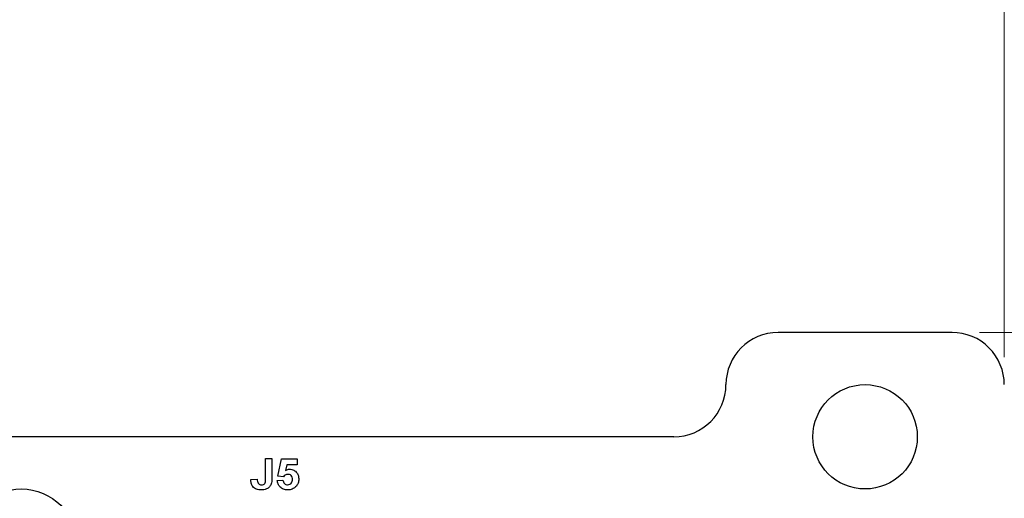
# Model space of a CAD drawing. Units: inches. Extents: x 0.1 to 16.9, y 0.1 to 10.9.
# Drawn here: x 4.2 to 5.6, y 7.6 to 8.3 of the extents above; entities that cross this region are included whole.
import ezdxf

# ---------------------------------------------------------------- set-up
doc = ezdxf.new("R2010")
doc.units = ezdxf.units.IN
doc.header["$MEASUREMENT"] = 0
doc.styles.add('SLDTEXTSTYLE0', font='TXT', dxfattribs={"width": 0.75})
doc.dimstyles.new('SLDDIMSTYLE0', dxfattribs={"dimtxt": 0.137795, "dimasz": 0.13, "dimexe": 0, "dimexo": 0.0625, "dimgap": 0.034449, "dimtad": 1, "dimrnd": 1e-09, "dimzin": 12, "dimdsep": 46, "dimtxsty": 'SLDTEXTSTYLE0', "dimsah": 1, "dimcen": 0.09, "dimadec": 0, "dimazin": 3, "dimtfac": 1, "dimtofl": 0, "dimtmove": 0, "dimatfit": 3, "dimfxl": 0, "dimfrac": 2, "dimtolj": 1, "dimtzin": 12, "dimarcsym": 0})
doc.dimstyles.new('SLDDIMSTYLE1', dxfattribs={"dimtxt": 0.137795, "dimasz": 0.13, "dimexe": 0, "dimexo": 0.0625, "dimgap": 0.034449, "dimtad": 1, "dimrnd": 1e-09, "dimzin": 4, "dimdsep": 46, "dimtxsty": 'SLDTEXTSTYLE0', "dimsah": 1, "dimcen": 0.09, "dimadec": 0, "dimazin": 1, "dimtfac": 1, "dimtofl": 0, "dimtmove": 0, "dimatfit": 3, "dimfxl": 0, "dimfrac": 2, "dimtolj": 1, "dimtzin": 12, "dimarcsym": 0})
doc.dimstyles.new('SLDDIMSTYLE2', dxfattribs={"dimtxt": 0.137795, "dimasz": 0.13, "dimexe": 0, "dimexo": 0.0625, "dimgap": 0.034449, "dimtad": 0, "dimtih": 1, "dimtoh": 1, "dimrnd": 1e-09, "dimzin": 4, "dimdsep": 46, "dimtxsty": 'SLDTEXTSTYLE0', "dimsah": 1, "dimcen": 0.09, "dimadec": 0, "dimazin": 1, "dimtfac": 1, "dimtofl": 0, "dimtmove": 0, "dimatfit": 3, "dimfxl": 0, "dimfrac": 2, "dimtolj": 1, "dimtzin": 12, "dimarcsym": 0})

# ---------------------------------------------------------------- blocks, each defined once
blk = doc.blocks.new('_D')
at = {"color": 7, "linetype": 'Continuous', "lineweight": 18}
for p, q in [((1.0609, 5.5971), (1.0609, 9.4251)), ((5.615, 7.8336), (5.615, 9.4251)), ((1.0609, 9.3857), (5.615, 9.3857))]:
    blk.add_line(p, q, dxfattribs=at)
for points in [[(1.0609, 9.3857), (1.1909, 9.3657), (1.1909, 9.4057)], [(5.615, 9.3857), (5.485, 9.4057), (5.485, 9.3657)]]:
    blk.add_solid(points, dxfattribs=at)
at = {"color": 7, "linetype": 'Continuous', "lineweight": 18, "insert": (3.0939, 9.5633), "char_height": 0.1378, "attachment_point": 1, "style": 'SLDTEXTSTYLE0'}
blk.add_mtext('4.55', dxfattribs=at)
blk = doc.blocks.new('_D_1')
at = {"color": 7, "linetype": 'Continuous', "lineweight": 18}
for p, q in [((1.2331, 6.7912), (1.2331, 9.0374)), ((5.615, 7.8336), (5.615, 9.0374)), ((5.615, 8.998), (1.2331, 8.998))]:
    blk.add_line(p, q, dxfattribs=at)
for points in [[(1.2331, 8.998), (1.3631, 8.978), (1.3631, 9.018)], [(5.615, 8.998), (5.485, 9.018), (5.485, 8.978)]]:
    blk.add_solid(points, dxfattribs=at)
at = {"color": 7, "linetype": 'Continuous', "lineweight": 18, "insert": (3.2762, 9.1756), "char_height": 0.1378, "attachment_point": 1, "style": 'SLDTEXTSTYLE0'}
blk.add_mtext('4.38', dxfattribs=at)
blk = doc.blocks.new('_D_2')
at = {"color": 7, "linetype": 'Continuous', "lineweight": 18}
for p, q in [((1.615, 7.8336), (1.615, 8.6645)), ((5.615, 7.8336), (5.615, 8.6645)), ((5.615, 8.6252), (1.615, 8.6252))]:
    blk.add_line(p, q, dxfattribs=at)
for points in [[(1.615, 8.6252), (1.745, 8.6052), (1.745, 8.6452)], [(5.615, 8.6252), (5.485, 8.6452), (5.485, 8.6052)]]:
    blk.add_solid(points, dxfattribs=at)
at = {"color": 7, "linetype": 'Continuous', "lineweight": 18, "insert": (3.3827, 8.8028), "char_height": 0.1378, "attachment_point": 1, "style": 'SLDTEXTSTYLE0'}
blk.add_mtext('4.00', dxfattribs=at)
blk = doc.blocks.new('_D_3')
at = {"color": 7, "linetype": 'Continuous', "lineweight": 18}
for p, q in [((5.5794, 7.8692), (6.2843, 7.8692)), ((6.245, 7.8692), (6.245, 5.649)), ((6.245, 3.4692), (6.245, 5.4303)), ((5.5794, 3.4692), (6.2843, 3.4692))]:
    blk.add_line(p, q, dxfattribs=at)
for points in [[(6.245, 7.8692), (6.225, 7.7392), (6.265, 7.7392)], [(6.245, 3.4692), (6.265, 3.5992), (6.225, 3.5992)]]:
    blk.add_solid(points, dxfattribs=at)
at = {"color": 7, "linetype": 'Continuous', "lineweight": 18, "insert": (6.0668, 5.6079), "char_height": 0.1378, "attachment_point": 1, "style": 'SLDTEXTSTYLE0'}
blk.add_mtext('4.40', dxfattribs=at)

msp = doc.modelspace()

# ---------------------------------------------------------------- linework, layer by layer
at = {"color": 7, "linetype": 'Continuous', "lineweight": 25}
for p, q in [((5.54, 7.8692), (5.29, 7.8692)), ((5.14, 7.7192), (2.09, 7.7192)), ((4.5534, 7.6882), (4.5626, 7.6882)), ((4.5534, 7.6592), (4.5534, 7.6882)), ((4.5626, 7.6882), (4.5626, 7.6599)), ((4.5712, 7.6628), (4.5764, 7.6876)), ((4.5764, 7.6876), (4.5988, 7.6876)), ((4.5988, 7.6876), (4.5988, 7.679)), ((4.5839, 7.679), (4.5821, 7.6709)), ((4.5988, 7.679), (4.5839, 7.679)), ((4.5322, 7.6577), (4.5414, 7.6583)), ((4.5701, 7.6562), (4.5781, 7.6571)), ((4.5792, 7.6617), (4.5712, 7.6628))]:
    msp.add_line(p, q, dxfattribs=at)
for centre, radius in [((5.415, 7.7192), 0.075), ((4.2024, 7.5642), 0.08)]:
    msp.add_circle(centre, radius, dxfattribs=at)
for centre, start, end in [((5.29, 7.7942), 90, 180), ((5.54, 7.7942), 0, 90.0001), ((5.14, 7.7942), 270, 0)]:
    msp.add_arc(centre, 0.075, start, end, dxfattribs=at)
for points, knots in [([(4.5821, 7.6709), (4.5831, 7.6714), (4.5849, 7.6724), (4.5869, 7.6726), (4.5878, 7.6727)], [0, 0, 0, 0, 0.5599617, 1, 1, 1, 1]), ([(4.5878, 7.6727), (4.5899, 7.6724), (4.594, 7.6719), (4.5984, 7.6678), (4.6008, 7.663), (4.601, 7.6598), (4.6011, 7.6581)], [0, 0, 0, 0, 0.279197, 0.558826, 0.779166, 1, 1, 1, 1]), ([(4.5469, 7.6428), (4.5446, 7.6429), (4.5401, 7.6432), (4.5348, 7.6471), (4.5325, 7.6525), (4.5323, 7.656), (4.5322, 7.6577)], [0, 0, 0, 0, 0.280482, 0.558737, 0.778942, 1, 1, 1, 1]), ([(4.5414, 7.6583), (4.5414, 7.6572), (4.5415, 7.6553), (4.5423, 7.6535), (4.5426, 7.6527)], [0, 0, 0, 0, 0.561017, 1, 1, 1, 1]), ([(4.5474, 7.6503), (4.5485, 7.6503), (4.5501, 7.6504), (4.5519, 7.6516), (4.5535, 7.6544), (4.5535, 7.657), (4.5534, 7.6592)], [0, 0, 0, 0, 0.249756, 0.374845, 0.499826, 1, 1, 1, 1]), ([(4.5626, 7.6599), (4.5626, 7.6583), (4.5626, 7.6554), (4.5619, 7.6526), (4.5616, 7.6514)], [0, 0, 0, 0, 0.560319, 1, 1, 1, 1]), ([(4.5853, 7.6428), (4.5832, 7.643), (4.579, 7.6433), (4.574, 7.6467), (4.571, 7.6513), (4.5704, 7.6546), (4.5701, 7.6562)], [0, 0, 0, 0, 0.2800916, 0.5591679, 0.7793748, 1, 1, 1, 1]), ([(4.5781, 7.6571), (4.5783, 7.6562), (4.5787, 7.6542), (4.5804, 7.6519), (4.5826, 7.6505), (4.5842, 7.6503), (4.585, 7.6503)], [0, 0, 0, 0, 0.280331, 0.559946, 0.780027, 1, 1, 1, 1]), ([(4.5855, 7.6652), (4.5848, 7.6651), (4.5834, 7.665), (4.5811, 7.6639), (4.5799, 7.6625), (4.5792, 7.6617)], [0, 0, 0, 0, 0.280016, 0.560136, 1, 1, 1, 1]), ([(4.585, 7.6503), (4.5861, 7.6504), (4.5883, 7.6506), (4.5907, 7.6527), (4.5918, 7.6554), (4.5919, 7.6571), (4.5919, 7.6579)], [0, 0, 0, 0, 0.279579, 0.558653, 0.778912, 1, 1, 1, 1]), ([(4.5919, 7.6579), (4.5919, 7.659), (4.5918, 7.661), (4.5903, 7.6636), (4.5879, 7.665), (4.5863, 7.6651), (4.5855, 7.6652)], [0, 0, 0, 0, 0.280888, 0.559441, 0.779483, 1, 1, 1, 1]), ([(4.6011, 7.6581), (4.6009, 7.6562), (4.6006, 7.6527), (4.5987, 7.6498), (4.5978, 7.6485)], [0, 0, 0, 0, 0.559397, 1, 1, 1, 1]), ([(4.5426, 7.6527), (4.5429, 7.6523), (4.5436, 7.6514), (4.5452, 7.6504), (4.5466, 7.6503), (4.5474, 7.6503)], [0, 0, 0, 0, 0.280556, 0.560673, 1, 1, 1, 1]), ([(4.5616, 7.6514), (4.5608, 7.6499), (4.5593, 7.6468), (4.554, 7.6433), (4.5496, 7.643), (4.5469, 7.6428)], [0, 0, 0, 0, 0.279802, 0.559998, 1, 1, 1, 1]), ([(4.5978, 7.6485), (4.5958, 7.6467), (4.5923, 7.6433), (4.5875, 7.6429), (4.5853, 7.6428)], [0, 0, 0, 0, 0.558214, 1, 1, 1, 1])]:
    msp.add_open_spline(points, degree=3, knots=knots, dxfattribs=at)

# ---------------------------------------------------------------- dimensions: what is measured, and where the dimension line sits
at = {"color": 7, "linetype": 'Continuous', "lineweight": 18}
for base, p1, p2, dimstyle, picture, middle in [((5.615, 9.3857), (1.0609, 5.5577), (5.615, 7.7942), 'SLDDIMSTYLE0', '_D', (3.2721, 9.3857)), ((1.2331, 8.998), (5.615, 7.7942), (1.2331, 6.7518), 'SLDDIMSTYLE0', '_D_1', (3.4544, 8.998)), ((1.615, 8.6252), (5.615, 7.7942), (1.615, 7.7942), 'SLDDIMSTYLE1', '_D_2', (3.5609, 8.6252))]:
    dim = msp.add_linear_dim(base=base, p1=p1, p2=p2, dimstyle=dimstyle, dxfattribs=at)
    dim.commit()
    dim.dimension.update_dxf_attribs({"geometry": picture, "text_midpoint": middle, "dimtype": 160})
dim = msp.add_linear_dim(base=(6.245, 3.4692), p1=(5.54, 7.8692), p2=(5.54, 3.4692), angle=90, dimstyle='SLDDIMSTYLE2', dxfattribs=at)
dim.commit()
dim.dimension.update_dxf_attribs({"geometry": '_D_3', "text_midpoint": (6.245, 5.5397), "dimtype": 160})

doc.saveas('drawing.dxf')
